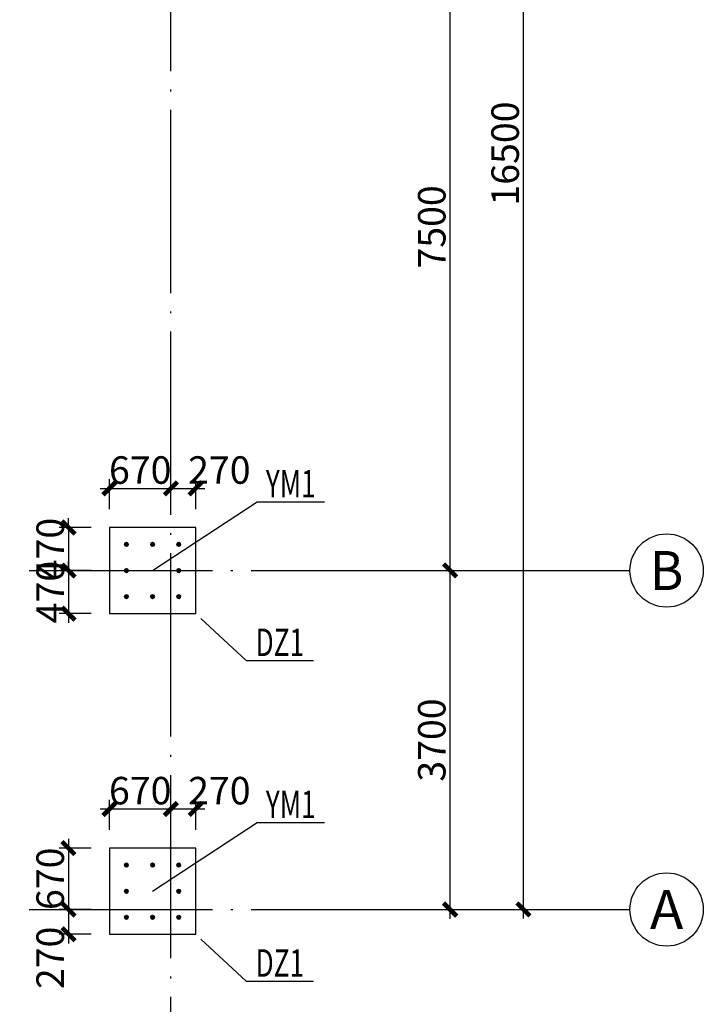
# Model space of a CAD drawing. Extents: x 1381285 to 2074161, y -360747 to 528936.
# Drawn here: x 1539938 to 1547392, y 71139 to 81885 of the extents above; entities that cross this region are included whole.
import ezdxf
from ezdxf.enums import TextEntityAlignment as Align

# ---------------------------------------------------------------- set-up
doc = ezdxf.new("R2010")
doc.units = 0
doc.header["$LTSCALE"] = 1000
doc.header["$MEASUREMENT"] = 0
doc.linetypes.add('DOTE', pattern=[2.42, 2, -0.2, 0.02, -0.2])
doc.layers.get('0').update_dxf_attribs({"linetype": 'CONTINUOUS'})
doc.layers.get('Defpoints').update_dxf_attribs({"linetype": 'CONTINUOUS'})
for name, color, linetype in [('AXIS', 3, 'CONTINUOUS'), ('AXIS_TEXT', 7, 'CONTINUOUS'), ('DIM', 3, 'CONTINUOUS'), ('S-DOTE', 1, 'DOTE'), ('TEXT', 7, 'CONTINUOUS')]:
    doc.layers.add(name, color=color, linetype=linetype)
for name, color, linetype, lineweight in [('BASE-DJ', 2, 'CONTINUOUS', 25), ('字符标注', 9, 'CONTINUOUS', 18), ('柱_主零件_实线', 51, 'CONTINUOUS', 18), ('柱_零件_实线', 3, 'CONTINUOUS', 18), ('螺栓组-普通_实线', 1, 'CONTINUOUS', 35)]:
    doc.layers.add(name, color=color, linetype=linetype, lineweight=lineweight)
doc.styles.add('_TCH_AXIS', font='COMPLEX', dxfattribs={"bigfont": '_HZTXT'})
doc.styles.add('COMPLEX', font='COMPLEX')
doc.styles.add('TSSD_Label', font='tssdeng.shx', dxfattribs={"width": 0.7, "bigfont": 'hztxt.shx'})
doc.styles.add('TSSD_REIN', font='tssdeng.shx', dxfattribs={"width": 0.7, "bigfont": 'tssdchn.shx'})
doc.dimstyles.new('TSSD_100_100$0', dxfattribs={"dimtxt": 300, "dimasz": 100, "dimexe": 100, "dimexo": 200, "dimgap": 50, "dimtad": 1, "dimdec": 0, "dimzin": 12, "dimdsep": 46, "dimtxsty": 'TSSD_REIN', "dimblk": 'ARCHTICK', "dimcen": 0, "dimdle": 100, "dimclrt": 255, "dimadec": 1, "dimazin": 3, "dimtfac": 1, "dimtdec": 0, "dimtix": 1, "dimtmove": 2, "dimatfit": 3, "dimfxl": 1, "dimtolj": 1, "dimtzin": 0, "dimarcsym": 0})

# ---------------------------------------------------------------- blocks, each defined once
blk = doc.blocks.new('_ArchTick')
at = {"color": 0, "linetype": 'ByBlock', "const_width": 0.5}
blk.add_lwpolyline([(-0.71, -0.71), (0.71, 0.71)], dxfattribs=at)
blk = doc.blocks.new('*D366')
at = {"layer": 'Defpoints', "color": 0, "transparency": 16777216}
for p in [(-48992, -2887, 1934872), (-47634, -2887), (-48992, -19386, 1934870)]:
    blk.add_point(p, dxfattribs=at)
at = {"layer": 'DIM', "color": 0, "lineweight": -2, "transparency": 16777216}
for p, q in [((-47634, -19486), (-47634, -2787)), ((-48792, -2887), (-47534, -2887)), ((-48792, -19386), (-47534, -19386))]:
    blk.add_line(p, q, dxfattribs=at)
at = {"layer": 'DIM', "color": 0, "lineweight": -2, "transparency": 16777216, "xscale": 100, "yscale": 100, "zscale": 100}
for p, rotation in [((-47634, -2887), 90), ((-47634, -19386), 270)]:
    blk.add_blockref('_ArchTick', p, dxfattribs=dict(at, rotation=rotation))
at = {"layer": 'DIM', "color": 255, "transparency": 16777216, "insert": (-47834, -11136), "char_height": 300, "attachment_point": 5, "rotation": 90, "style": 'TSSD_REIN'}
blk.add_mtext('\\A1;16500', dxfattribs=at)
blk = doc.blocks.new('_AXISO')
blk.add_circle((0, 0), 0.5)
at = {"layer": 'AXIS_TEXT', "style": 'COMPLEX', "width": 1.041667}
blk.add_attdef('A', text='', height=0.56, dxfattribs=at).set_placement((-0.25, -0.28), (0.25, -0.28), align=Align.FIT)
blk = doc.blocks.new('*D376')
at = {"layer": 'Defpoints', "color": 0, "transparency": 16777216}
for p in [(-48992, -8187, 1934872), (-48434, -8187), (-48992, -15687, 1934872)]:
    blk.add_point(p, dxfattribs=at)
at = {"layer": 'DIM', "color": 0, "lineweight": -2, "transparency": 16777216}
for p, q in [((-48434, -15787), (-48434, -8087)), ((-48792, -8187), (-48334, -8187)), ((-48792, -15687), (-48334, -15687))]:
    blk.add_line(p, q, dxfattribs=at)
at = {"layer": 'DIM', "color": 0, "lineweight": -2, "transparency": 16777216, "xscale": 100, "yscale": 100, "zscale": 100}
for p, rotation in [((-48434, -8187), 90), ((-48434, -15687), 270)]:
    blk.add_blockref('_ArchTick', p, dxfattribs=dict(at, rotation=rotation))
at = {"layer": 'DIM', "color": 255, "transparency": 16777216, "insert": (-48634, -11937), "char_height": 300, "attachment_point": 5, "rotation": 90, "style": 'TSSD_REIN'}
blk.add_mtext('\\A1;7500', dxfattribs=at)
blk = doc.blocks.new('*D379')
at = {"layer": 'Defpoints', "color": 0, "transparency": 16777216}
for p in [(-48992, -15687, 1934872), (-48434, -15687), (-48992, -19387, 1934872)]:
    blk.add_point(p, dxfattribs=at)
at = {"layer": 'DIM', "color": 0, "lineweight": -2, "transparency": 16777216}
for p, q in [((-48792, -15687), (-48334, -15687)), ((-48434, -19487), (-48434, -15587)), ((-48792, -19387), (-48334, -19387))]:
    blk.add_line(p, q, dxfattribs=at)
at = {"layer": 'DIM', "color": 0, "lineweight": -2, "transparency": 16777216, "xscale": 100, "yscale": 100, "zscale": 100}
for p, rotation in [((-48434, -15687), 90), ((-48434, -19387), 270)]:
    blk.add_blockref('_ArchTick', p, dxfattribs=dict(at, rotation=rotation))
at = {"layer": 'DIM', "color": 255, "transparency": 16777216, "insert": (-48634, -17537), "char_height": 300, "attachment_point": 5, "rotation": 90, "style": 'TSSD_REIN'}
blk.add_mtext('\\A1;3700', dxfattribs=at)
blk = doc.blocks.new('B202478215656')
at = {"layer": 'BASE-DJ', "linetype": 'Continuous'}
for points in [[(17600, 3500), (18540, 3500), (18540, 4440), (17600, 4440)], [(17600, 0), (18540, 0), (18540, 940), (17600, 940)]]:
    blk.add_lwpolyline(points, close=True, dxfattribs=at)
blk = doc.blocks.new('B20247822321')
at = {"layer": '螺栓组-普通_实线'}
h = blk.add_hatch(color=256, dxfattribs=at)
edge = h.paths.add_edge_path()
edge.add_arc((85, 655), 20, 0, 360)
h = blk.add_hatch(color=256, dxfattribs=at)
edge = h.paths.add_edge_path()
edge.add_arc((370, 655), 20, 0, 360)
h = blk.add_hatch(color=256, dxfattribs=at)
edge = h.paths.add_edge_path()
edge.add_arc((655, 655), 20, 0, 360)
h = blk.add_hatch(color=256, dxfattribs=at)
edge = h.paths.add_edge_path()
edge.add_arc((85, 370), 20, 0, 360)
h = blk.add_hatch(color=256, dxfattribs=at)
edge = h.paths.add_edge_path()
edge.add_arc((655, 370), 20, 0, 360)
h = blk.add_hatch(color=256, dxfattribs=at)
edge = h.paths.add_edge_path()
edge.add_arc((85, 85), 20, 0, 360)
h = blk.add_hatch(color=256, dxfattribs=at)
edge = h.paths.add_edge_path()
edge.add_arc((370, 85), 20, 0, 360)
h = blk.add_hatch(color=256, dxfattribs=at)
edge = h.paths.add_edge_path()
edge.add_arc((655, 85), 20, 0, 360)
at = {"layer": '柱_主零件_实线', "ltscale": 100}
for points in [[(570, 570, 0.02, 0.02, 0), (170, 570, 0.02, 0.02, 0)], [(170, 570, 0.02, 0.02, 0), (170, 170, 0.02, 0.02, 0)], [(170, 550, 0.02, 0.02, 0), (570, 550, 0.02, 0.02, 0)], [(190, 190, 0.02, 0.02, 0), (190, 550, 0.02, 0.02, 0)], [(550, 550, 0.02, 0.02, 0), (550, 190, 0.02, 0.02, 0)], [(570, 170, 0.02, 0.02, 0), (570, 570, 0.02, 0.02, 0)], [(570, 190, 0.02, 0.02, 0), (170, 190, 0.02, 0.02, 0)], [(170, 170, 0.02, 0.02, 0), (570, 170, 0.02, 0.02, 0)]]:
    blk.add_lwpolyline(points, format="xyseb", dxfattribs=at)
at = {"layer": '柱_零件_实线', "ltscale": 100}
for points in [[(0, 0, 0.02, 0.02, 0), (0, 740, 0.02, 0.02, 0)], [(0, 740, 0.02, 0.02, 0), (740, 740, 0.02, 0.02, 0)], [(127.5, 697.5, 0.02, 0.02, 0), (42.5, 697.5, 0.02, 0.02, 0)], [(42.5, 697.5, 0.02, 0.02, 0), (42.5, 612.5, 0.02, 0.02, 0)], [(127.5, 612.5, 0.02, 0.02, 0), (127.5, 697.5, 0.02, 0.02, 0)], [(170, 720, 0.02, 0.02, 0), (170, 556, 0.02, 0.02, 0)], [(184, 720, 0.02, 0.02, 0), (170, 720, 0.02, 0.02, 0)], [(184, 645, 0.02, 0.02, 0), (170, 645, 0.02, 0.02, 0)], [(184, 570, 0.02, 0.02, 0), (184, 720, 0.02, 0.02, 0)], [(412.5, 697.5, 0.02, 0.02, 0), (327.5, 697.5, 0.02, 0.02, 0)], [(327.5, 697.5, 0.02, 0.02, 0), (327.5, 612.5, 0.02, 0.02, 0)], [(412.5, 612.5, 0.02, 0.02, 0), (412.5, 697.5, 0.02, 0.02, 0)], [(570, 720, 0.02, 0.02, 0), (556, 720, 0.02, 0.02, 0)], [(556, 720, 0.02, 0.02, 0), (556, 570, 0.02, 0.02, 0)], [(570, 645, 0.02, 0.02, 0), (556, 645, 0.02, 0.02, 0)], [(570, 556, 0.02, 0.02, 0), (570, 720, 0.02, 0.02, 0)], [(697.5, 697.5, 0.02, 0.02, 0), (612.5, 697.5, 0.02, 0.02, 0)], [(612.5, 697.5, 0.02, 0.02, 0), (612.5, 612.5, 0.02, 0.02, 0)], [(697.5, 612.5, 0.02, 0.02, 0), (697.5, 697.5, 0.02, 0.02, 0)], [(740, 740, 0.02, 0.02, 0), (740, 0, 0.02, 0.02, 0)], [(184, 570, 0.02, 0.02, 0), (20, 570, 0.02, 0.02, 0)], [(20, 556, 0.02, 0.02, 0), (20, 570, 0.02, 0.02, 0)], [(20, 556, 0.02, 0.02, 0), (170, 556, 0.02, 0.02, 0)], [(42.5, 612.5, 0.02, 0.02, 0), (127.5, 612.5, 0.02, 0.02, 0)], [(95, 556, 0.02, 0.02, 0), (95, 570, 0.02, 0.02, 0)], [(140, 556, 0.02, 0.02, 0), (140, 570, 0.02, 0.02, 0)], [(184, 600, 0.02, 0.02, 0), (170, 600, 0.02, 0.02, 0)], [(327.5, 612.5, 0.02, 0.02, 0), (412.5, 612.5, 0.02, 0.02, 0)], [(570, 600, 0.02, 0.02, 0), (556, 600, 0.02, 0.02, 0)], [(720, 570, 0.02, 0.02, 0), (556, 570, 0.02, 0.02, 0)], [(570, 556, 0.02, 0.02, 0), (720, 556, 0.02, 0.02, 0)], [(600, 556, 0.02, 0.02, 0), (600, 570, 0.02, 0.02, 0)], [(612.5, 612.5, 0.02, 0.02, 0), (697.5, 612.5, 0.02, 0.02, 0)], [(645, 556, 0.02, 0.02, 0), (645, 570, 0.02, 0.02, 0)], [(720, 556, 0.02, 0.02, 0), (720, 570, 0.02, 0.02, 0)], [(42.5, 412.5, 0.02, 0.02, 0), (42.5, 327.5, 0.02, 0.02, 0)], [(127.5, 412.5, 0.02, 0.02, 0), (42.5, 412.5, 0.02, 0.02, 0)], [(42.5, 327.5, 0.02, 0.02, 0), (127.5, 327.5, 0.02, 0.02, 0)], [(127.5, 327.5, 0.02, 0.02, 0), (127.5, 412.5, 0.02, 0.02, 0)], [(336, 420, 0.02, 0.02, 0), (336, 412.4, 0.02, 0.02, 0)], [(404, 420, 0.02, 0.02, 0), (336, 420, 0.02, 0.02, 0)], [(336, 412.4, 0.02, 0.02, 0), (367.8, 412.4, 0.02, 0.02, 0)], [(367.8, 327.6, 0.02, 0.02, 0), (336, 327.6, 0.02, 0.02, 0)], [(336, 327.6, 0.02, 0.02, 0), (336, 320, 0.02, 0.02, 0)], [(367.8, 412.4, 0.02, 0.02, 0), (367.8, 327.6, 0.02, 0.02, 0)], [(372.2, 412.4, 0.02, 0.02, 0), (404, 412.4, 0.02, 0.02, 0)], [(372.2, 327.6, 0.02, 0.02, 0), (372.2, 412.4, 0.02, 0.02, 0)], [(404, 327.6, 0.02, 0.02, 0), (372.2, 327.6, 0.02, 0.02, 0)], [(404, 420, 0.02, 0.02, 0), (404, 412.4, 0.02, 0.02, 0)], [(404, 327.6, 0.02, 0.02, 0), (404, 320, 0.02, 0.02, 0)], [(612.5, 412.5, 0.02, 0.02, 0), (612.5, 327.5, 0.02, 0.02, 0)], [(697.5, 412.5, 0.02, 0.02, 0), (612.5, 412.5, 0.02, 0.02, 0)], [(612.5, 327.5, 0.02, 0.02, 0), (697.5, 327.5, 0.02, 0.02, 0)], [(697.5, 327.5, 0.02, 0.02, 0), (697.5, 412.5, 0.02, 0.02, 0)], [(336, 320, 0.02, 0.02, 0), (404, 320, 0.02, 0.02, 0)], [(170, 184, 0.02, 0.02, 0), (20, 184, 0.02, 0.02, 0)], [(20, 170, 0.02, 0.02, 0), (20, 184, 0.02, 0.02, 0)], [(20, 170, 0.02, 0.02, 0), (184, 170, 0.02, 0.02, 0)], [(42.5, 127.5, 0.02, 0.02, 0), (42.5, 42.5, 0.02, 0.02, 0)], [(127.5, 127.5, 0.02, 0.02, 0), (42.5, 127.5, 0.02, 0.02, 0)], [(95, 170, 0.02, 0.02, 0), (95, 184, 0.02, 0.02, 0)], [(127.5, 42.5, 0.02, 0.02, 0), (127.5, 127.5, 0.02, 0.02, 0)], [(140, 170, 0.02, 0.02, 0), (140, 184, 0.02, 0.02, 0)], [(170, 184, 0.02, 0.02, 0), (170, 20, 0.02, 0.02, 0)], [(184, 140, 0.02, 0.02, 0), (170, 140, 0.02, 0.02, 0)], [(184, 20, 0.02, 0.02, 0), (184, 170, 0.02, 0.02, 0)], [(412.5, 127.5, 0.02, 0.02, 0), (327.5, 127.5, 0.02, 0.02, 0)], [(327.5, 127.5, 0.02, 0.02, 0), (327.5, 42.5, 0.02, 0.02, 0)], [(412.5, 42.5, 0.02, 0.02, 0), (412.5, 127.5, 0.02, 0.02, 0)], [(556, 170, 0.02, 0.02, 0), (556, 20, 0.02, 0.02, 0)], [(556, 170, 0.02, 0.02, 0), (720, 170, 0.02, 0.02, 0)], [(570, 140, 0.02, 0.02, 0), (556, 140, 0.02, 0.02, 0)], [(570, 20, 0.02, 0.02, 0), (570, 184, 0.02, 0.02, 0)], [(720, 184, 0.02, 0.02, 0), (570, 184, 0.02, 0.02, 0)], [(600, 170, 0.02, 0.02, 0), (600, 184, 0.02, 0.02, 0)], [(612.5, 127.5, 0.02, 0.02, 0), (612.5, 42.5, 0.02, 0.02, 0)], [(697.5, 127.5, 0.02, 0.02, 0), (612.5, 127.5, 0.02, 0.02, 0)], [(645, 170, 0.02, 0.02, 0), (645, 184, 0.02, 0.02, 0)], [(697.5, 42.5, 0.02, 0.02, 0), (697.5, 127.5, 0.02, 0.02, 0)], [(720, 170, 0.02, 0.02, 0), (720, 184, 0.02, 0.02, 0)], [(740, 0, 0.02, 0.02, 0), (0, 0, 0.02, 0.02, 0)], [(42.5, 42.5, 0.02, 0.02, 0), (127.5, 42.5, 0.02, 0.02, 0)], [(184, 95, 0.02, 0.02, 0), (170, 95, 0.02, 0.02, 0)], [(184, 20, 0.02, 0.02, 0), (170, 20, 0.02, 0.02, 0)], [(327.5, 42.5, 0.02, 0.02, 0), (412.5, 42.5, 0.02, 0.02, 0)], [(570, 95, 0.02, 0.02, 0), (556, 95, 0.02, 0.02, 0)], [(570, 20, 0.02, 0.02, 0), (556, 20, 0.02, 0.02, 0)], [(612.5, 42.5, 0.02, 0.02, 0), (697.5, 42.5, 0.02, 0.02, 0)]]:
    blk.add_lwpolyline(points, format="xyseb", dxfattribs=at)
at = {"layer": '螺栓组-普通_实线', "color": 9, "ltscale": 100}
for points in [[(125, 655, 0.02, 0.02, 0), (45, 655, 0.02, 0.02, 0)], [(85, 715, 0.02, 0.02, 0), (85, 595, 0.02, 0.02, 0)], [(410, 655, 0.02, 0.02, 0), (330, 655, 0.02, 0.02, 0)], [(370, 715, 0.02, 0.02, 0), (370, 595, 0.02, 0.02, 0)], [(695, 655, 0.02, 0.02, 0), (615, 655, 0.02, 0.02, 0)], [(655, 715, 0.02, 0.02, 0), (655, 595, 0.02, 0.02, 0)], [(85, 430, 0.02, 0.02, 0), (85, 310, 0.02, 0.02, 0)], [(655, 430, 0.02, 0.02, 0), (655, 310, 0.02, 0.02, 0)], [(125, 370, 0.02, 0.02, 0), (45, 370, 0.02, 0.02, 0)], [(695, 370, 0.02, 0.02, 0), (615, 370, 0.02, 0.02, 0)], [(85, 145, 0.02, 0.02, 0), (85, 25, 0.02, 0.02, 0)], [(370, 145, 0.02, 0.02, 0), (370, 25, 0.02, 0.02, 0)], [(655, 145, 0.02, 0.02, 0), (655, 25, 0.02, 0.02, 0)], [(125, 85, 0.02, 0.02, 0), (45, 85, 0.02, 0.02, 0)], [(410, 85, 0.02, 0.02, 0), (330, 85, 0.02, 0.02, 0)], [(695, 85, 0.02, 0.02, 0), (615, 85, 0.02, 0.02, 0)]]:
    blk.add_lwpolyline(points, format="xyseb", dxfattribs=at)
at = {"layer": '螺栓组-普通_实线', "ltscale": 100}
for centre in [(85, 655), (370, 655), (655, 655), (85, 370), (655, 370), (85, 85), (370, 85), (655, 85)]:
    blk.add_circle(centre, 20, dxfattribs=at)
blk = doc.blocks.new('*D875')
at = {"layer": 'Defpoints', "color": 0, "transparency": 16777216}
for p in [(1541587, 76770), (1540917, 76343), (1541587, 76343)]:
    blk.add_point(p, dxfattribs=at)
at = {"layer": 'DIM', "color": 0, "lineweight": -2, "transparency": 16777216}
for p, q in [((1540917, 76543), (1540917, 76870)), ((1541587, 76543), (1541587, 76870)), ((1540817, 76770), (1541687, 76770))]:
    blk.add_line(p, q, dxfattribs=at)
at = {"layer": 'DIM', "color": 0, "lineweight": -2, "transparency": 16777216, "xscale": 100, "yscale": 100, "zscale": 100, "rotation": 180}
blk.add_blockref('_ArchTick', (1540917, 76770), dxfattribs=at)
at = {"layer": 'DIM', "color": 0, "lineweight": -2, "transparency": 16777216, "xscale": 100, "yscale": 100, "zscale": 100}
blk.add_blockref('_ArchTick', (1541587, 76770), dxfattribs=at)
at = {"layer": 'DIM', "color": 255, "transparency": 16777216, "insert": (1541252, 76970), "char_height": 300, "attachment_point": 5, "style": 'TSSD_REIN'}
blk.add_mtext('\\A1;670', dxfattribs=at)
blk = doc.blocks.new('*D876')
at = {"layer": 'Defpoints', "color": 0, "transparency": 16777216}
for p in [(1541857, 76770), (1541587, 76343), (1541857, 76343)]:
    blk.add_point(p, dxfattribs=at)
at = {"layer": 'DIM', "color": 0, "lineweight": -2, "transparency": 16777216}
for p, q in [((1541587, 76543), (1541587, 76870)), ((1541857, 76543), (1541857, 76870)), ((1541487, 76770), (1541957, 76770))]:
    blk.add_line(p, q, dxfattribs=at)
at = {"layer": 'DIM', "color": 0, "lineweight": -2, "transparency": 16777216, "xscale": 100, "yscale": 100, "zscale": 100, "rotation": 180}
blk.add_blockref('_ArchTick', (1541587, 76770), dxfattribs=at)
at = {"layer": 'DIM', "color": 0, "lineweight": -2, "transparency": 16777216, "xscale": 100, "yscale": 100, "zscale": 100}
blk.add_blockref('_ArchTick', (1541857, 76770), dxfattribs=at)
at = {"layer": 'DIM', "color": 255, "transparency": 16777216, "insert": (1542115, 76970), "char_height": 300, "attachment_point": 5, "style": 'TSSD_REIN'}
blk.add_mtext('\\A1;270', dxfattribs=at)
blk = doc.blocks.new('*D877')
at = {"layer": 'Defpoints', "color": 0, "transparency": 16777216}
for p in [(1540917, 76343), (1540470, 75873), (1540917, 75873)]:
    blk.add_point(p, dxfattribs=at)
at = {"layer": 'DIM', "color": 0, "lineweight": -2, "transparency": 16777216}
for p, q in [((1540470, 76343), (1540470, 76443)), ((1540717, 76343), (1540370, 76343)), ((1540470, 76343), (1540470, 75873)), ((1540717, 75873), (1540370, 75873)), ((1540470, 75873), (1540470, 75773))]:
    blk.add_line(p, q, dxfattribs=at)
at = {"layer": 'DIM', "color": 0, "lineweight": -2, "transparency": 16777216, "xscale": 100, "yscale": 100, "zscale": 100}
for p, rotation in [((1540470, 76343), 270), ((1540470, 75873), 90)]:
    blk.add_blockref('_ArchTick', p, dxfattribs=dict(at, rotation=rotation))
at = {"layer": 'DIM', "color": 255, "transparency": 16777216, "insert": (1540270, 76108), "char_height": 300, "attachment_point": 5, "rotation": 90, "style": 'TSSD_REIN'}
blk.add_mtext('\\A1;470', dxfattribs=at)
blk = doc.blocks.new('*D878')
at = {"layer": 'Defpoints', "color": 0, "transparency": 16777216}
for p in [(1540917, 75873), (1540470, 75403), (1540917, 75403)]:
    blk.add_point(p, dxfattribs=at)
at = {"layer": 'DIM', "color": 0, "lineweight": -2, "transparency": 16777216}
for p, q in [((1540470, 75873), (1540470, 75973)), ((1540717, 75873), (1540370, 75873)), ((1540470, 75873), (1540470, 75403)), ((1540717, 75403), (1540370, 75403)), ((1540470, 75403), (1540470, 75303))]:
    blk.add_line(p, q, dxfattribs=at)
at = {"layer": 'DIM', "color": 0, "lineweight": -2, "transparency": 16777216, "xscale": 100, "yscale": 100, "zscale": 100}
for p, rotation in [((1540470, 75873), 270), ((1540470, 75403), 90)]:
    blk.add_blockref('_ArchTick', p, dxfattribs=dict(at, rotation=rotation))
at = {"layer": 'DIM', "color": 255, "transparency": 16777216, "insert": (1540270, 75638), "char_height": 300, "attachment_point": 5, "rotation": 90, "style": 'TSSD_REIN'}
blk.add_mtext('\\A1;470', dxfattribs=at)
blk = doc.blocks.new('*D879')
at = {"layer": 'Defpoints', "color": 0, "transparency": 16777216}
for p in [(1541857, 73271), (1541587, 72844), (1541857, 72844)]:
    blk.add_point(p, dxfattribs=at)
at = {"layer": 'DIM', "color": 0, "lineweight": -2, "transparency": 16777216}
for p, q in [((1541587, 73044), (1541587, 73371)), ((1541857, 73044), (1541857, 73371)), ((1541487, 73271), (1541957, 73271))]:
    blk.add_line(p, q, dxfattribs=at)
at = {"layer": 'DIM', "color": 0, "lineweight": -2, "transparency": 16777216, "xscale": 100, "yscale": 100, "zscale": 100, "rotation": 180}
blk.add_blockref('_ArchTick', (1541587, 73271), dxfattribs=at)
at = {"layer": 'DIM', "color": 0, "lineweight": -2, "transparency": 16777216, "xscale": 100, "yscale": 100, "zscale": 100}
blk.add_blockref('_ArchTick', (1541857, 73271), dxfattribs=at)
at = {"layer": 'DIM', "color": 255, "transparency": 16777216, "insert": (1542115, 73471), "char_height": 300, "attachment_point": 5, "style": 'TSSD_REIN'}
blk.add_mtext('\\A1;270', dxfattribs=at)
blk = doc.blocks.new('*D880')
at = {"layer": 'Defpoints', "color": 0, "transparency": 16777216}
for p in [(1541587, 73271), (1540917, 72844), (1541587, 72844)]:
    blk.add_point(p, dxfattribs=at)
at = {"layer": 'DIM', "color": 0, "lineweight": -2, "transparency": 16777216}
for p, q in [((1540917, 73044), (1540917, 73371)), ((1541587, 73044), (1541587, 73371)), ((1540817, 73271), (1541687, 73271))]:
    blk.add_line(p, q, dxfattribs=at)
at = {"layer": 'DIM', "color": 0, "lineweight": -2, "transparency": 16777216, "xscale": 100, "yscale": 100, "zscale": 100, "rotation": 180}
blk.add_blockref('_ArchTick', (1540917, 73271), dxfattribs=at)
at = {"layer": 'DIM', "color": 0, "lineweight": -2, "transparency": 16777216, "xscale": 100, "yscale": 100, "zscale": 100}
blk.add_blockref('_ArchTick', (1541587, 73271), dxfattribs=at)
at = {"layer": 'DIM', "color": 255, "transparency": 16777216, "insert": (1541252, 73471), "char_height": 300, "attachment_point": 5, "style": 'TSSD_REIN'}
blk.add_mtext('\\A1;670', dxfattribs=at)
blk = doc.blocks.new('*D881')
at = {"layer": 'Defpoints', "color": 0, "transparency": 16777216}
for p in [(1540917, 72844), (1540470, 72174), (1540917, 72174)]:
    blk.add_point(p, dxfattribs=at)
at = {"layer": 'DIM', "color": 0, "lineweight": -2, "transparency": 16777216}
for p, q in [((1540470, 72944), (1540470, 72074)), ((1540717, 72844), (1540370, 72844)), ((1540717, 72174), (1540370, 72174))]:
    blk.add_line(p, q, dxfattribs=at)
at = {"layer": 'DIM', "color": 0, "lineweight": -2, "transparency": 16777216, "xscale": 100, "yscale": 100, "zscale": 100}
for p, rotation in [((1540470, 72844), 90), ((1540470, 72174), 270)]:
    blk.add_blockref('_ArchTick', p, dxfattribs=dict(at, rotation=rotation))
at = {"layer": 'DIM', "color": 255, "transparency": 16777216, "insert": (1540270, 72509), "char_height": 300, "attachment_point": 5, "rotation": 90, "style": 'TSSD_REIN'}
blk.add_mtext('\\A1;670', dxfattribs=at)
blk = doc.blocks.new('*D882')
at = {"layer": 'Defpoints', "color": 0, "transparency": 16777216}
for p in [(1540917, 72174), (1540470, 71904), (1540917, 71904)]:
    blk.add_point(p, dxfattribs=at)
at = {"layer": 'DIM', "color": 0, "lineweight": -2, "transparency": 16777216}
for p, q in [((1540470, 72274), (1540470, 71804)), ((1540717, 72174), (1540370, 72174)), ((1540717, 71904), (1540370, 71904))]:
    blk.add_line(p, q, dxfattribs=at)
at = {"layer": 'DIM', "color": 0, "lineweight": -2, "transparency": 16777216, "xscale": 100, "yscale": 100, "zscale": 100}
for p, rotation in [((1540470, 72174), 90), ((1540470, 71904), 270)]:
    blk.add_blockref('_ArchTick', p, dxfattribs=dict(at, rotation=rotation))
at = {"layer": 'DIM', "color": 255, "transparency": 16777216, "insert": (1540270, 71646), "char_height": 300, "attachment_point": 5, "rotation": 90, "style": 'TSSD_REIN'}
blk.add_mtext('\\A1;270', dxfattribs=at)
blk = doc.blocks.new('A$C50B254F1')
at = {"layer": 'AXIS'}
for p, q in [((-48573.1, -15687, 1934870), (-46473.1, -15687, 1934870)), ((-48573.1, -19386.3, 1934870), (-46473.1, -19386.3, 1934870))]:
    blk.add_line(p, q, dxfattribs=at)
at = {"layer": 'S-DOTE', "color": 177}
for p, q in [((-51478.6, -22339, 1934871.9), (-51478.6, 65.8, 1934871.9)), ((-72384, -15687, 1934870), (-48573.1, -15687, 1934870)), ((-72384, -19386.7, 1934870), (-48573.1, -19386.6, 1934870))]:
    blk.add_line(p, q, dxfattribs=at)
at = {"layer": 'AXIS'}
ref = blk.add_blockref('_AXISO', (-46073.1, -15687, 1934870), dxfattribs=dict(at, xscale=800, yscale=800, zscale=800))
ref.add_attrib('A', 'B', dxfattribs={"layer": 'AXIS_TEXT', "height": 425.2, "style": '_TCH_AXIS', "width": 1.058824}).set_placement((-46255.3, -15899.6, 1934870), (-45890.9, -15899.6, 1934870), align=Align.FIT)
ref = blk.add_blockref('_AXISO', (-46073.1, -19386.3, 1934870), dxfattribs=dict(at, xscale=800, yscale=800, zscale=800))
ref.add_attrib('A', 'A', dxfattribs={"layer": 'AXIS_TEXT', "height": 425.2, "style": '_TCH_AXIS'}).set_placement((-46255.3, -19598.9, 1934870), (-45890.9, -19598.9, 1934870), align=Align.FIT)
at = {"layer": 'DIM'}
for base, p1, p2, picture, middle in [((-47634.1, -2886.6), (-48991.6, -19386.3, 1934870), (-48991.6, -2886.6, 1934871.9), '*D366', (-47834.1, -11136.5)), ((-48434.1, -8187), (-48991.6, -15687, 1934871.9), (-48991.6, -8187, 1934871.9), '*D376', (-48634.1, -11937)), ((-48434.1, -15687), (-48991.6, -19386.6, 1934871.9), (-48991.6, -15687, 1934871.9), '*D379', (-48634.1, -17536.8))]:
    dim = blk.add_linear_dim(base=base, p1=p1, p2=p2, angle=90, dimstyle='TSSD_100_100$0', override={"dimdec": 0}, dxfattribs=at)
    dim.commit()
    dim.dimension.update_dxf_attribs({"geometry": picture, "text_midpoint": middle})

msp = doc.modelspace()

# ---------------------------------------------------------------- linework, layer by layer
at = {"layer": 'TEXT', "elevation": 1934871.86}
for points in [[(1541387.1, 75873.25), (1542526.2, 76621.44), (1543261.2, 76621.44)], [(1541387.11, 72373.62), (1542526.2, 73121.8), (1543261.2, 73121.8)]]:
    msp.add_lwpolyline(points, dxfattribs=at)
at = {"layer": 'TEXT'}
for points in [[(1541912.1, 75348.25), (1542407.43, 74889.63), (1543142.43, 74889.63)], [(1541912.11, 71848.62), (1542407.44, 71390), (1543142.44, 71390)]]:
    msp.add_lwpolyline(points, dxfattribs=at)

# ---------------------------------------------------------------- block references
at = {"layer": 'BASE-DJ'}
msp.add_blockref('B202478215656', (1523317.1, 71903.62), dxfattribs=at)
at = {"layer": 'DIM'}
msp.add_blockref('A$C50B254F1', (1593065.52, 91560.27, -1934871.86), dxfattribs=at)
at = {"layer": '字符标注'}
for p in [(1541017.1, 75503.25), (1541017.1, 72003.62)]:
    msp.add_blockref('B20247822321', p, dxfattribs=at)

# ---------------------------------------------------------------- texts
at = {"layer": 'TEXT', "style": 'TSSD_Label', "width": 0.7}
for s, p in [('YM1', (1542893.7, 76671.44, 1934871.86)), ('DZ1', (1542774.93, 74939.63)), ('YM1', (1542893.7, 73171.8, 1934871.86)), ('DZ1', (1542774.94, 71440))]:
    msp.add_text(s, height=300, dxfattribs=at).set_placement(p, align=Align.CENTER)

# ---------------------------------------------------------------- dimensions: what is measured, and where the dimension line sits
at = {"layer": 'DIM'}
for base, p1, p2, picture, middle in [((1541586.89, 76770.15), (1540917.1, 76343.25), (1541586.89, 76343.25), '*D875', (1541252, 76970.15)), ((1541586.89, 73270.52), (1540917.1, 72843.62), (1541586.89, 72843.62), '*D880', (1541252, 73470.52))]:
    dim = msp.add_linear_dim(base=base, p1=p1, p2=p2, dimstyle='TSSD_100_100$0', override={"dimdec": 0}, dxfattribs=at)
    dim.commit()
    dim.dimension.update_dxf_attribs({"geometry": picture, "text_midpoint": middle})
for base, p1, p2, picture, middle in [((1541857.1, 76770.15), (1541586.89, 76343.25), (1541857.1, 76343.25), '*D876', (1542115.18, 76970.15)), ((1541857.1, 73270.52), (1541586.89, 72843.62), (1541857.1, 72843.62), '*D879', (1542115.18, 73470.52))]:
    dim = msp.add_linear_dim(base=base, p1=p1, p2=p2, dimstyle='TSSD_100_100$0', override={"dimdec": 0}, dxfattribs=at)
    dim.commit()
    dim.dimension.update_dxf_attribs({"geometry": picture, "text_midpoint": middle, "dimtype": 160})
for base, p1, p2, picture, middle in [((1540470.47, 75873.26), (1540917.1, 76343.25), (1540917.1, 75873.26), '*D877', (1540270.47, 76108.25)), ((1540470.47, 75403.25), (1540917.1, 75873.26), (1540917.1, 75403.25), '*D878', (1540270.47, 75638.25)), ((1540470.47, 72173.62), (1540917.1, 72843.62), (1540917.1, 72173.62), '*D881', (1540270.47, 72508.62))]:
    dim = msp.add_linear_dim(base=base, p1=p1, p2=p2, angle=90, dimstyle='TSSD_100_100$0', dxfattribs=at)
    dim.commit()
    dim.dimension.update_dxf_attribs({"geometry": picture, "text_midpoint": middle})
dim = msp.add_linear_dim(base=(1540470.47, 71903.62), p1=(1540917.1, 72173.62), p2=(1540917.1, 71903.62), angle=90, dimstyle='TSSD_100_100$0', dxfattribs=at)
dim.commit()
dim.dimension.update_dxf_attribs({"geometry": '*D882', "text_midpoint": (1540270.47, 71645.54), "dimtype": 160})

doc.saveas('drawing.dxf')
